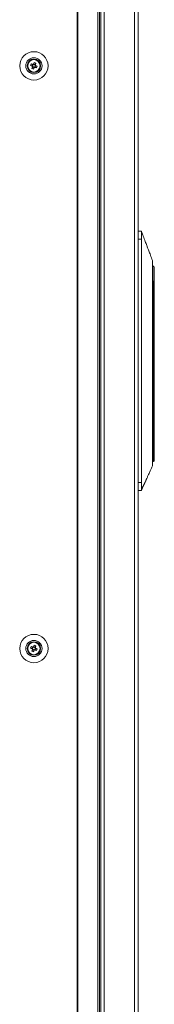
# Model space of a CAD drawing. Units: millimetres. Extents: x -3786 to 4614, y -3385 to 2555.
# Drawn here: x -2348 to -2265, y -1408 to -796 of the extents above; entities that cross this region are included whole.
import ezdxf

# ---------------------------------------------------------------- set-up
doc = ezdxf.new("R2010")
doc.units = ezdxf.units.MM
doc.header["$LTSCALE"] = 5

msp = doc.modelspace()

# ---------------------------------------------------------------- linework, layer by layer
at = {"color": 7, "linetype": 'Continuous', "lineweight": 18}
for p, q in [((-2312.52, 3.88), (-2312.52, -2016.12)), ((-2312.21, 3.88), (-2312.21, -2016.12)), ((-2299.73, -2016.12), (-2299.73, 3.88)), ((-2298.7, -2016.12), (-2298.7, 3.88)), ((-2295.74, 2.2), (-2295.74, -2014.45)), ((-2276.94, -2013.27), (-2276.94, 1.03)), ((-2274.84, -2013.27), (-2274.84, 1.03)), ((-2297.84, -2000.62), (-2297.84, -11.62)), ((-2343.44, -825.12), (-2343.44, -825.12)), ((-2341.09, -823.91), (-2340.16, -824.28)), ((-2340.66, -826.77), (-2340.29, -825.85)), ((-2340.16, -824.28), (-2340.55, -825.24)), ((-2340.29, -825.85), (-2340.17, -825.56)), ((-2340.29, -825.85), (-2339.33, -826.23)), ((-2340.16, -824.28), (-2339.88, -824.39)), ((-2339.67, -824.3), (-2339.55, -824.02)), ((-2339.18, -823.09), (-2339.55, -824.02)), ((-2338.6, -824.4), (-2339.55, -824.02)), ((-2338.72, -825.97), (-2338.34, -825.01)), ((-2338.62, -824.9), (-2338.34, -825.01)), ((-2337.41, -825.39), (-2338.34, -825.01)), ((-2336.69, -821.98), (-2336.9, -822.04)), ((-2336.69, -821.98), (-2336.9, -822.04)), ((-2336.68, -821.98), (-2336.89, -822.04)), ((-2336.68, -821.98), (-2336.89, -822.04)), ((-2335.44, -825.12), (-2335.44, -825.12)), ((-2335.6, -826.24), (-2335.4, -826.18)), ((-2274.84, -927.88), (-2272.74, -927.88)), ((-2272.74, -932.88), (-2274.84, -932.88)), ((-2272.74, -932.88), (-2272.74, -1083.88)), ((-2264.74, -950.38), (-2264.74, -959.38)), ((-2265.24, -958.88), (-2265.89, -958.88)), ((-2265.84, -962), (-2265.84, -957.3)), ((-2265.24, -960.13), (-2265.24, -958.88)), ((-2265.24, -1061.33), (-2265.24, -960.13)), ((-2265.24, -960.13), (-2264.74, -960.13)), ((-2264.74, -959.38), (-2264.74, -960.13)), ((-2264.74, -960.13), (-2264.74, -1061.33)), ((-2265.84, -1062.45), (-2265.84, -962)), ((-2265.24, -1061.33), (-2264.74, -1061.33)), ((-2264.74, -1061.33), (-2264.74, -1070.38)), ((-2265.84, -1070.88), (-2265.24, -1070.88)), ((-2274.84, -1083.88), (-2272.74, -1083.88)), ((-2272.74, -1088.88), (-2274.84, -1088.88)), ((-2274.84, -1088.88), (-2272.74, -1088.88)), ((-2272.74, -1088.88), (-2272.74, -1088.88)), ((-2341.09, -1185.91), (-2340.16, -1186.28)), ((-2340.16, -1186.28), (-2340.55, -1187.24)), ((-2340.16, -1186.28), (-2339.88, -1186.39)), ((-2339.67, -1186.3), (-2339.55, -1186.02)), ((-2339.18, -1185.09), (-2339.55, -1186.02)), ((-2338.6, -1186.4), (-2339.55, -1186.02)), ((-2335.4, -1186.08), (-2335.6, -1186.01)), ((-2335.4, -1186.08), (-2335.6, -1186.01)), ((-2335.4, -1186.07), (-2335.6, -1186.01)), ((-2335.4, -1186.07), (-2335.6, -1186.01)), ((-2340.66, -1188.77), (-2340.29, -1187.85)), ((-2340.29, -1187.85), (-2340.17, -1187.56)), ((-2340.29, -1187.85), (-2339.33, -1188.23)), ((-2338.72, -1187.97), (-2338.34, -1187.01)), ((-2338.62, -1186.9), (-2338.34, -1187.01)), ((-2337.41, -1187.39), (-2338.34, -1187.01)), ((-2336.9, -1190.21), (-2336.69, -1190.27))]:
    msp.add_line(p, q, dxfattribs=at)
at = {"color": 8, "linetype": 'Continuous', "lineweight": 18}
for p, q in [((-2264.94, -958.98), (-2264.94, -949.99)), ((-2265.24, -960.13), (-2265.84, -960.13)), ((-2265.24, -1061.33), (-2265.84, -1061.33)), ((-2265.24, -1061.33), (-2265.24, -1070.88))]:
    msp.add_line(p, q, dxfattribs=at)
at = {"color": 7, "linetype": 'Continuous', "lineweight": 18, "flags": 128}
for points in [[(-2341.48, -824.86), (-2341.35, -824.91), (-2341.22, -824.97), (-2341.09, -825.02), (-2340.96, -825.07), (-2340.83, -825.12), (-2340.7, -825.17), (-2340.57, -825.23), (-2340.44, -825.28)], [(-2340.06, -824.32), (-2340.19, -824.27), (-2340.32, -824.22), (-2340.45, -824.17), (-2340.58, -824.11), (-2340.71, -824.06), (-2340.84, -824.01), (-2340.96, -823.96), (-2341.09, -823.91)], [(-2340.24, -825.74), (-2340.3, -825.87), (-2340.35, -826), (-2340.4, -826.13), (-2340.45, -826.26), (-2340.51, -826.39), (-2340.56, -826.52), (-2340.61, -826.65), (-2340.66, -826.77)], [(-2339.18, -823.09), (-2339.23, -823.22), (-2339.28, -823.35), (-2339.33, -823.47), (-2339.39, -823.6), (-2339.44, -823.73), (-2339.49, -823.86), (-2339.54, -824), (-2339.6, -824.13)], [(-2338.64, -824.51), (-2338.59, -824.38), (-2338.54, -824.25), (-2338.48, -824.12), (-2338.43, -823.99), (-2338.38, -823.86), (-2338.33, -823.73), (-2338.28, -823.6), (-2338.22, -823.48)], [(-2337.41, -825.39), (-2337.54, -825.34), (-2337.66, -825.28), (-2337.79, -825.23), (-2337.92, -825.18), (-2338.05, -825.13), (-2338.18, -825.08), (-2338.31, -825.02), (-2338.44, -824.97)], [(-2335.44, -825.13), (-2335.48, -825.69), (-2335.6, -826.24)], [(-2335.44, -825.13), (-2335.48, -825.69), (-2335.6, -826.24)], [(-2339.7, -827.16), (-2339.65, -827.03), (-2339.6, -826.9), (-2339.55, -826.77), (-2339.5, -826.65), (-2339.45, -826.52), (-2339.39, -826.38), (-2339.34, -826.25), (-2339.29, -826.12)], [(-2338.83, -825.93), (-2338.7, -825.98), (-2338.57, -826.03), (-2338.44, -826.08), (-2338.31, -826.14), (-2338.18, -826.19), (-2338.05, -826.24), (-2337.92, -826.29), (-2337.79, -826.34)], [(-2264.94, -949.99), (-2265.69, -949.46), (-2265.76, -949.42)], [(-2340.06, -1186.32), (-2340.19, -1186.27), (-2340.32, -1186.22), (-2340.45, -1186.17), (-2340.58, -1186.11), (-2340.71, -1186.06), (-2340.84, -1186.01), (-2340.96, -1185.96), (-2341.09, -1185.91)], [(-2339.18, -1185.09), (-2339.23, -1185.22), (-2339.28, -1185.35), (-2339.33, -1185.47), (-2339.39, -1185.6), (-2339.44, -1185.73), (-2339.49, -1185.86), (-2339.54, -1186), (-2339.6, -1186.13)], [(-2338.64, -1186.51), (-2338.59, -1186.38), (-2338.54, -1186.25), (-2338.48, -1186.12), (-2338.43, -1185.99), (-2338.38, -1185.86), (-2338.33, -1185.73), (-2338.28, -1185.6), (-2338.22, -1185.48)], [(-2341.48, -1186.86), (-2341.35, -1186.91), (-2341.22, -1186.97), (-2341.09, -1187.02), (-2340.96, -1187.07), (-2340.83, -1187.12), (-2340.7, -1187.17), (-2340.57, -1187.23), (-2340.44, -1187.28)], [(-2340.24, -1187.74), (-2340.3, -1187.87), (-2340.35, -1188), (-2340.4, -1188.13), (-2340.45, -1188.26), (-2340.51, -1188.39), (-2340.56, -1188.52), (-2340.61, -1188.65), (-2340.66, -1188.77)], [(-2339.7, -1189.16), (-2339.65, -1189.03), (-2339.6, -1188.9), (-2339.55, -1188.77), (-2339.5, -1188.65), (-2339.45, -1188.52), (-2339.39, -1188.38), (-2339.34, -1188.25), (-2339.29, -1188.12)], [(-2338.83, -1187.93), (-2338.7, -1187.98), (-2338.57, -1188.03), (-2338.44, -1188.08), (-2338.31, -1188.14), (-2338.18, -1188.19), (-2338.05, -1188.24), (-2337.92, -1188.29), (-2337.79, -1188.34)], [(-2337.41, -1187.39), (-2337.54, -1187.34), (-2337.66, -1187.28), (-2337.79, -1187.23), (-2337.92, -1187.18), (-2338.05, -1187.13), (-2338.18, -1187.08), (-2338.31, -1187.02), (-2338.44, -1186.97)]]:
    msp.add_lwpolyline(points, dxfattribs=at)
at = {"color": 7, "linetype": 'Continuous', "lineweight": 18}
for centre, radius in [((-2339.44, -825.12), 8.8), ((-2339.44, -825.12), 5.04), ((-2339.44, -825.12), 4.18), ((-2339.44, -825.12), 4), ((-2339.44, -825.12), 3.85), ((-2339.44, -1187.12), 8.8), ((-2339.44, -1187.12), 5.04), ((-2339.44, -1187.12), 4.18), ((-2339.44, -1187.12), 4), ((-2339.44, -1187.12), 3.85)]:
    msp.add_circle(centre, radius, dxfattribs=at)
for centre, radius, start, end in [((-2339.44, -825.12), 4, 180, 0), ((-2327.96, -829.74), 14.37, 156.06504, 160.1736), ((-2339.44, -825.12), 1.01, 188.80734, 217.43348), ((-2339.44, -825.12), 0.851, 120.87931, 195.36151), ((-2339.44, -825.12), 0.851, 195.36151, 210.87931), ((-2339.44, -825.12), 0.851, 210.87931, 285.36151), ((-2339.44, -825.12), 1.01, 98.80734, 127.43348), ((-2339.44, -825.12), 0.851, 105.36151, 120.87931), ((-2339.44, -825.12), 0.851, 30.87931, 105.36151), ((-2344.07, -836.65), 14.41, 66.07199, 70.16696), ((-2339.44, -825.12), 0.851, 300.87931, 15.36151), ((-2339.44, -825.12), 0.851, 15.36151, 30.87931), ((-2339.44, -825.12), 1.01, 8.80734, 37.43348), ((-2350.94, -820.51), 14.39, 336.06916, 340.17194), ((-2334.84, -813.66), 14.34, 246.06194, 250.17701), ((-2339.44, -825.12), 1.01, 278.80734, 307.43348), ((-2339.44, -825.12), 0.851, 285.36151, 300.87931), ((-2265.24, -950.38), 0.5, 0, 52.26664), ((-2265.24, -959.38), 0.5, 0, 90), ((-2265.24, -1070.38), 0.5, 270, 0), ((-2327.97, -1191.73), 14.36, 156.06551, 160.17559), ((-2339.44, -1187.12), 0.851, 120.87931, 195.36151), ((-2339.44, -1187.12), 1.01, 98.80734, 127.43348), ((-2339.44, -1187.12), 0.851, 105.36151, 120.87931), ((-2339.44, -1187.12), 0.851, 30.87931, 105.36151), ((-2344.06, -1198.64), 14.4, 66.07299, 70.17211), ((-2339.44, -1187.12), 0.851, 15.36151, 30.87931), ((-2339.44, -1187.12), 1.01, 8.80734, 37.43348), ((-2339.44, -1187.12), 4, 180, 0), ((-2334.82, -1175.62), 14.4, 246.07246, 250.17264), ((-2339.44, -1187.12), 1.01, 188.80734, 217.43348), ((-2339.44, -1187.12), 0.851, 195.36151, 210.87931), ((-2339.44, -1187.12), 0.851, 210.87931, 285.36151), ((-2339.44, -1187.12), 1.01, 278.80734, 307.43348), ((-2339.44, -1187.12), 0.851, 285.36151, 300.87931), ((-2339.44, -1187.12), 0.851, 300.87931, 15.36151), ((-2350.93, -1182.51), 14.37, 336.06686, 340.17424), ((-2339.44, -1187.13), 4, 309.61516, 0), ((-2339.44, -1187.13), 4, 309.61534, 0)]:
    msp.add_arc(centre, radius, start, end, dxfattribs=at)
for points, knots in [([(-2340.44, -825.28), (-2340.43, -825.28), (-2340.38, -825.3), (-2340.32, -825.33), (-2340.27, -825.35), (-2340.26, -825.35)], [0, 0, 0, 0, 0.113376, 0.930021, 1, 1, 1, 1]), ([(-2340.17, -825.56), (-2340.17, -825.57), (-2340.2, -825.62), (-2340.22, -825.68), (-2340.24, -825.73), (-2340.24, -825.74)], [0, 0, 0, 0, 0.06998, 0.886624, 1, 1, 1, 1]), ([(-2339.88, -824.39), (-2339.88, -824.39), (-2339.94, -824.37), (-2340, -824.35), (-2340.05, -824.33), (-2340.06, -824.32)], [0, 0, 0, 0, 0.06998, 0.886624, 1, 1, 1, 1]), ([(-2339.6, -824.13), (-2339.6, -824.13), (-2339.62, -824.19), (-2339.64, -824.25), (-2339.67, -824.3), (-2339.67, -824.3)], [0, 0, 0, 0, 0.113376, 0.930021, 1, 1, 1, 1]), ([(-2338.71, -824.69), (-2338.71, -824.68), (-2338.69, -824.63), (-2338.66, -824.57), (-2338.64, -824.52), (-2338.64, -824.51)], [0, 0, 0, 0, 0.069981, 0.886622, 1, 1, 1, 1]), ([(-2338.44, -824.97), (-2338.45, -824.97), (-2338.5, -824.95), (-2338.56, -824.92), (-2338.62, -824.9), (-2338.62, -824.9)], [0, 0, 0, 0, 0.113376, 0.930021, 1, 1, 1, 1]), ([(-2339.29, -826.12), (-2339.29, -826.12), (-2339.26, -826.06), (-2339.24, -826), (-2339.22, -825.95), (-2339.22, -825.95)], [0, 0, 0, 0, 0.113376, 0.930022, 1, 1, 1, 1]), ([(-2339.01, -825.86), (-2339, -825.86), (-2338.95, -825.88), (-2338.89, -825.9), (-2338.84, -825.92), (-2338.83, -825.93)], [0, 0, 0, 0, 0.0699792, 0.886624, 1, 1, 1, 1]), ([(-2271.91, -930.09), (-2272, -929.88), (-2272.19, -929.46), (-2272.49, -928.86), (-2272.65, -928.19), (-2272.74, -927.87)], [0, 0, 0, 0, 0.338514, 0.684972, 1, 1, 1, 1]), ([(-2272.74, -927.88), (-2272.74, -927.93), (-2272.74, -928.04), (-2272.74, -928.9), (-2272.74, -930.17), (-2272.74, -931.58), (-2272.74, -932.51), (-2272.74, -932.88)], [0, 0, 0, 0, 0.214692, 0.429387, 0.64408, 0.858772, 1, 1, 1, 1]), ([(-2265.84, -946.13), (-2266.28, -944.98), (-2267.05, -942.94), (-2268.06, -940.26), (-2268.88, -938.09), (-2269.7, -935.92), (-2270.71, -933.25), (-2271.48, -931.21), (-2271.92, -930.07)], [0, 0, 0, 0, 0.2140396, 0.3804729, 0.4993347, 0.6183114, 0.7851889, 1, 1, 1, 1]), ([(-2265.84, -957.3), (-2265.84, -956.57), (-2265.84, -955.11), (-2265.84, -953), (-2265.84, -951.05), (-2265.84, -949.35), (-2265.84, -947.95), (-2265.84, -946.9), (-2265.84, -946.3), (-2265.84, -946.05), (-2265.84, -946.13), (-2265.84, -946.14)], [0, 0, 0, 0, 0.124169, 0.248337, 0.372502, 0.49667, 0.620838, 0.745005, 0.869173, 0.99334, 1, 1, 1, 1]), ([(-2265.84, -1069.59), (-2265.84, -1068.51), (-2265.84, -1066.36), (-2265.84, -1063.75), (-2265.84, -1062.45)], [0, 0, 0, 0, 0.499997, 1, 1, 1, 1]), ([(-2265.84, -1073.52), (-2265.84, -1073.47), (-2265.84, -1073.35), (-2265.84, -1072), (-2265.84, -1070.39), (-2265.84, -1069.59)], [0, 0, 0, 0, 0.272556, 0.636279, 1, 1, 1, 1]), ([(-2272.74, -1088.88), (-2272.68, -1088.67), (-2272.57, -1088.25), (-2272.36, -1087.7), (-2272.13, -1087.2), (-2271.89, -1086.75), (-2271.63, -1086.28), (-2271.37, -1085.78), (-2271.09, -1085.21), (-2270.83, -1084.66), (-2270.62, -1084.19), (-2270.47, -1083.85), (-2270.27, -1083.39), (-2270.03, -1082.88), (-2269.6, -1081.93), (-2269.01, -1080.63), (-2268.18, -1078.79), (-2267.12, -1076.44), (-2266.3, -1074.63), (-2265.84, -1073.62)], [0, 0, 0, 0, 0.087671, 0.18068, 0.260461, 0.341104, 0.409326, 0.472891, 0.522209, 0.558419, 0.572656, 0.585369, 0.597886, 0.62602, 0.658351, 0.717771, 0.784722, 0.878682, 1, 1, 1, 1]), ([(-2272.74, -1083.88), (-2272.74, -1084.44), (-2272.74, -1085.56), (-2272.74, -1087.06), (-2272.74, -1088.19), (-2272.74, -1088.79), (-2272.74, -1088.85), (-2272.74, -1088.88)], [0, 0, 0, 0, 0.214696, 0.429385, 0.644084, 0.858776, 1, 1, 1, 1]), ([(-2339.88, -1186.39), (-2339.88, -1186.39), (-2339.94, -1186.37), (-2340, -1186.35), (-2340.05, -1186.33), (-2340.06, -1186.32)], [0, 0, 0, 0, 0.069991, 0.886624, 1, 1, 1, 1]), ([(-2339.6, -1186.13), (-2339.6, -1186.13), (-2339.62, -1186.19), (-2339.64, -1186.25), (-2339.67, -1186.3), (-2339.67, -1186.3)], [0, 0, 0, 0, 0.113376, 0.930009, 1, 1, 1, 1]), ([(-2338.71, -1186.69), (-2338.71, -1186.68), (-2338.69, -1186.63), (-2338.66, -1186.57), (-2338.64, -1186.52), (-2338.64, -1186.51)], [0, 0, 0, 0, 0.069991, 0.886625, 1, 1, 1, 1]), ([(-2340.44, -1187.28), (-2340.43, -1187.28), (-2340.38, -1187.3), (-2340.32, -1187.33), (-2340.27, -1187.35), (-2340.26, -1187.35)], [0, 0, 0, 0, 0.113388, 0.930021, 1, 1, 1, 1]), ([(-2340.17, -1187.56), (-2340.17, -1187.57), (-2340.2, -1187.62), (-2340.22, -1187.68), (-2340.24, -1187.73), (-2340.24, -1187.74)], [0, 0, 0, 0, 0.06998, 0.886626, 1, 1, 1, 1]), ([(-2339.29, -1188.12), (-2339.29, -1188.12), (-2339.26, -1188.06), (-2339.24, -1188), (-2339.22, -1187.95), (-2339.22, -1187.95)], [0, 0, 0, 0, 0.113376, 0.93002, 1, 1, 1, 1]), ([(-2339.01, -1187.86), (-2339, -1187.86), (-2338.95, -1187.88), (-2338.89, -1187.9), (-2338.84, -1187.92), (-2338.83, -1187.93)], [0, 0, 0, 0, 0.0699792, 0.886624, 1, 1, 1, 1]), ([(-2338.44, -1186.97), (-2338.45, -1186.97), (-2338.5, -1186.95), (-2338.56, -1186.92), (-2338.62, -1186.9), (-2338.62, -1186.9)], [0, 0, 0, 0, 0.113377, 0.930021, 1, 1, 1, 1])]:
    msp.add_open_spline(points, degree=3, knots=knots, dxfattribs=at)

doc.saveas('drawing.dxf')
